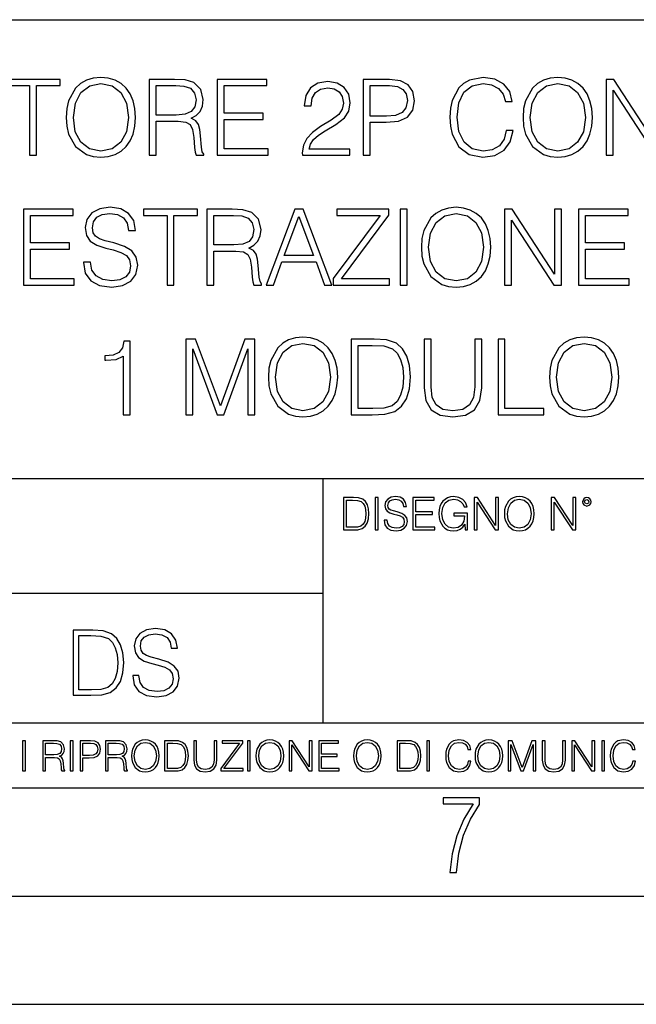
# Model space of a CAD drawing. Extents: x 0 to 420, y 0 to 297.
# Drawn here: x 316 to 344, y 0 to 46 of the extents above; entities that cross this region are included whole.
import ezdxf

# ---------------------------------------------------------------- set-up
doc = ezdxf.new("R2010")
doc.units = 0
doc.layers.get('0').update_dxf_attribs({"linetype": 'CONTINUOUS'})

msp = doc.modelspace()

# ---------------------------------------------------------------- linework, layer by layer
at = {"color": 7}
for p, q in [((234.999802, 45.500252), (410, 45.500252)), ((254.999802, 24.300249), (410, 24.300249)), ((329.999786, 13.00025), (329.999786, 24.300249)), ((234.999802, 19.00025), (329.999786, 19.00025)), ((234.999802, 13.00025), (410, 13.00025)), ((25.000401, 9.99976), (410, 9.99976)), ((234.999802, 10.00025), (410, 10.00025)), ((267.5, 4.99976), (415, 4.99976)), ((0, 0), (420, 0)), ((0, 0), (420, 0))]:
    msp.add_line(p, q, dxfattribs=at)
for points in [[(318.114716, 40.986656), (318.139069, 40.572887), (318.226685, 40.212666), (318.547974, 39.633389), (319.05423, 39.268299), (319.365753, 39.175808), (319.716248, 39.141731), (320.061859, 39.175808), (320.373413, 39.268299), (320.650879, 39.419201), (320.884521, 39.633389), (321.069519, 39.896252), (321.205811, 40.212666), (321.288574, 40.572887), (321.322632, 40.986656), (321.293427, 41.395557), (321.205811, 41.755779), (321.069519, 42.072193), (320.884521, 42.339924), (320.650879, 42.549244), (320.373413, 42.700146), (320.061859, 42.797504), (319.716248, 42.831581), (319.365753, 42.797504), (319.05423, 42.700146), (318.781616, 42.549244), (318.547974, 42.339924), (318.226685, 41.755779), (318.139069, 41.39069)], [(338.462433, 40.383041), (338.365051, 39.979008), (338.145996, 39.6772), (337.819855, 39.492218), (337.401215, 39.428936), (336.894958, 39.531162), (336.515259, 39.83297), (336.271881, 40.329494), (336.189117, 41.001259), (336.271881, 41.663292), (336.510406, 42.14521), (336.885223, 42.44215), (337.391479, 42.544376), (337.790649, 42.485962), (338.107056, 42.320454), (338.326111, 42.057587), (338.428345, 41.716835), (338.744751, 41.716835), (338.62793, 42.174416), (338.350464, 42.524902), (337.931824, 42.748825), (337.391479, 42.831581), (336.758667, 42.705013), (336.495789, 42.554111), (336.271881, 42.344791), (335.96521, 41.770382), (335.882446, 41.405293), (335.858093, 40.996391), (335.882446, 40.577755), (335.96521, 40.212666), (336.266998, 39.628521), (336.748932, 39.263428), (337.381744, 39.141731), (337.941559, 39.229355), (338.369934, 39.46788), (338.652283, 39.857311), (338.778839, 40.383041)], [(339.246155, 40.986656), (339.270477, 40.572887), (339.358093, 40.212666), (339.679382, 39.633389), (340.185638, 39.268299), (340.497192, 39.175808), (340.847687, 39.141731), (341.193298, 39.175808), (341.504852, 39.268299), (341.782318, 39.419201), (342.015961, 39.633389), (342.200958, 39.896252), (342.33725, 40.212666), (342.419983, 40.572887), (342.454071, 40.986656), (342.424866, 41.395557), (342.33725, 41.755779), (342.200958, 42.072193), (342.015961, 42.339924), (341.782318, 42.549244), (341.504852, 42.700146), (341.193298, 42.797504), (340.847687, 42.831581), (340.497192, 42.797504), (340.185638, 42.700146), (339.913055, 42.549244), (339.679382, 42.339924), (339.358093, 41.755779), (339.270477, 41.39069)], [(316.420685, 39.23909), (316.741974, 39.23909), (316.741974, 42.451885), (317.832367, 42.451885), (317.832367, 42.73909), (315.330292, 42.73909), (315.330292, 42.451885), (316.420685, 42.451885)], [(318.44574, 40.986656), (318.538208, 41.63895), (318.796234, 42.130608), (319.200256, 42.437283), (319.716248, 42.544376), (320.237122, 42.437283), (320.636292, 42.130608), (320.899139, 41.643818), (320.991638, 40.986656), (320.899139, 40.324627), (320.636292, 39.837837), (320.237122, 39.531162), (319.716248, 39.428936), (319.195374, 39.531162), (318.796234, 39.837837), (318.533356, 40.324627)], [(321.950592, 39.23909), (322.271881, 39.23909), (322.271881, 40.806545), (323.294128, 40.806545), (323.63974, 40.772469), (323.84906, 40.65564), (323.956177, 40.426849), (324.009705, 40.06176), (324.048645, 39.599312), (324.07785, 39.380257), (324.126526, 39.23909), (324.481903, 39.23909), (324.481903, 39.287769), (324.408875, 39.399731), (324.369934, 39.609047), (324.326111, 40.134777), (324.292053, 40.431717), (324.22876, 40.660507), (324.102203, 40.830883), (323.888, 40.947712), (324.126526, 41.074276), (324.306641, 41.259258), (324.413757, 41.507519), (324.452698, 41.809326), (324.340729, 42.276642), (324.024323, 42.597923), (323.615417, 42.71962), (323.118896, 42.73909), (321.950592, 42.73909)], [(322.271881, 41.09375), (322.271881, 42.451885), (323.182159, 42.451885), (323.561859, 42.432415), (323.858795, 42.330189), (324.048645, 42.106266), (324.121674, 41.799591), (324.063263, 41.473442), (323.897736, 41.254391), (323.610535, 41.127823), (323.20163, 41.09375)], [(325.100098, 39.23909), (327.451294, 39.23909), (327.451294, 39.526295), (325.421387, 39.526295), (325.421387, 40.894165), (327.222504, 40.894165), (327.222504, 41.18137), (325.421387, 41.18137), (325.421387, 42.451885), (327.392883, 42.451885), (327.392883, 42.73909), (325.100098, 42.73909)], [(329.038208, 39.23909), (331.233643, 39.23909), (331.233643, 39.511692), (329.354645, 39.511692), (329.413055, 39.750217), (329.559082, 39.969273), (329.778137, 40.168854), (330.084808, 40.368435), (330.591064, 40.65564), (330.980499, 40.957447), (331.184967, 41.278728), (331.253113, 41.658424), (331.180084, 42.062454), (330.970764, 42.374001), (330.644623, 42.568714), (330.22113, 42.641731), (329.758667, 42.563847), (329.417908, 42.344791), (329.198853, 41.994305), (329.116119, 41.512386), (329.437378, 41.512386), (329.486084, 41.877476), (329.636963, 42.140343), (329.880371, 42.296112), (330.211365, 42.354527), (330.508331, 42.305851), (330.737122, 42.169548), (330.878265, 41.945625), (330.931824, 41.648685), (330.878265, 41.361481), (330.722504, 41.118088), (330.367157, 40.855225), (329.870636, 40.558285), (329.500671, 40.29055), (329.237793, 40.008213), (329.082031, 39.696671), (329.033356, 39.341316)], [(331.851868, 39.23909), (332.173126, 39.23909), (332.173126, 40.757866), (332.917908, 40.757866), (333.487457, 40.81628), (333.896362, 41.001259), (334.13974, 41.312805), (334.222504, 41.755779), (334.149475, 42.184151), (333.93042, 42.490829), (333.575073, 42.675808), (333.0737, 42.73909), (331.851868, 42.73909)], [(332.173126, 41.045071), (332.173126, 42.451885), (333.059082, 42.451885), (333.429047, 42.408073), (333.687042, 42.281509), (333.837952, 42.067322), (333.891479, 41.760647), (333.828217, 41.424767), (333.652954, 41.205711), (333.351166, 41.079147), (332.922791, 41.045071)], [(339.577148, 40.986656), (339.669647, 41.63895), (339.927643, 42.130608), (340.331696, 42.437283), (340.847687, 42.544376), (341.36853, 42.437283), (341.7677, 42.130608), (342.030579, 41.643818), (342.123047, 40.986656), (342.030579, 40.324627), (341.7677, 39.837837), (341.36853, 39.531162), (340.847687, 39.428936), (340.326813, 39.531162), (339.927643, 39.837837), (339.664795, 40.324627)], [(343.082031, 39.23909), (343.40332, 39.23909), (343.40332, 42.242569), (345.369934, 39.23909), (345.725281, 39.23909), (345.725281, 42.73909), (345.403992, 42.73909), (345.403992, 39.735615), (343.437378, 42.73909), (343.082031, 42.73909)], [(316.138336, 33.23909), (318.489532, 33.23909), (318.489532, 33.526295), (316.459625, 33.526295), (316.459625, 34.894165), (318.260742, 34.894165), (318.260742, 35.18137), (316.459625, 35.18137), (316.459625, 36.451885), (318.431122, 36.451885), (318.431122, 36.73909), (316.138336, 36.73909)], [(318.913025, 34.300285), (318.913025, 34.275948), (318.995789, 33.789158), (319.248932, 33.433804), (319.657837, 33.21962), (320.217621, 33.141731), (320.719025, 33.214752), (321.098724, 33.414333), (321.33725, 33.730743), (321.424866, 34.154251), (321.35672, 34.529076), (321.157135, 34.811413), (320.816376, 35.020733), (320.324707, 35.18137), (319.915833, 35.283596), (319.648071, 35.37122), (319.467987, 35.492916), (319.36087, 35.658424), (319.326813, 35.882343), (319.375488, 36.159813), (319.53125, 36.369133), (319.784393, 36.495697), (320.130005, 36.544376), (320.490234, 36.490829), (320.762817, 36.339924), (320.928345, 36.096531), (320.991608, 35.765514), (321.322632, 35.765514), (321.235016, 36.21336), (321.001343, 36.549244), (320.636261, 36.75856), (320.144623, 36.831581), (319.662689, 36.75856), (319.30246, 36.568714), (319.073669, 36.271774), (318.995789, 35.892082), (319.054199, 35.522121), (319.229462, 35.264126), (319.526398, 35.079147), (319.94989, 34.942844), (320.280914, 34.860092), (320.645996, 34.743263), (320.899139, 34.602093), (321.045166, 34.402512), (321.093842, 34.120174), (321.035431, 33.83297), (320.865051, 33.613914), (320.592468, 33.472748), (320.222504, 33.428936), (319.803864, 33.48735), (319.497192, 33.657726), (319.307343, 33.930328), (319.244049, 34.300285)], [(322.778137, 33.23909), (323.099396, 33.23909), (323.099396, 36.451885), (324.189819, 36.451885), (324.189819, 36.73909), (321.687714, 36.73909), (321.687714, 36.451885), (322.778137, 36.451885)], [(324.623047, 33.23909), (324.944336, 33.23909), (324.944336, 34.806545), (325.966583, 34.806545), (326.312195, 34.772469), (326.521515, 34.65564), (326.628601, 34.426849), (326.682159, 34.06176), (326.7211, 33.599312), (326.750305, 33.380257), (326.798981, 33.23909), (327.154358, 33.23909), (327.154358, 33.287769), (327.081329, 33.399731), (327.042389, 33.609047), (326.998566, 34.134777), (326.964508, 34.431717), (326.901215, 34.660507), (326.774658, 34.830883), (326.560455, 34.947712), (326.798981, 35.074276), (326.979095, 35.259258), (327.086182, 35.507519), (327.125122, 35.809326), (327.013184, 36.276642), (326.696777, 36.597923), (326.287872, 36.71962), (325.791351, 36.73909), (324.623047, 36.73909)], [(324.944336, 35.09375), (324.944336, 36.451885), (325.854614, 36.451885), (326.234314, 36.432415), (326.53125, 36.330189), (326.7211, 36.106266), (326.794128, 35.799591), (326.735718, 35.473442), (326.57019, 35.254391), (326.28299, 35.127823), (325.874084, 35.09375)], [(327.358795, 33.23909), (327.694672, 33.23909), (328.093842, 34.31002), (329.671021, 34.31002), (330.065338, 33.23909), (330.401215, 33.23909), (329.072296, 36.73909), (328.687714, 36.73909)], [(330.464508, 33.23909), (333.063934, 33.23909), (333.063934, 33.526295), (330.844177, 33.526295), (333.029877, 36.46162), (333.029877, 36.73909), (330.630005, 36.73909), (330.630005, 36.451885), (332.630707, 36.451885), (330.464508, 33.53603)], [(333.565338, 33.23909), (333.886597, 33.23909), (333.886597, 36.73909), (333.565338, 36.73909)], [(334.543762, 34.986656), (334.568115, 34.572887), (334.655731, 34.212666), (334.97702, 33.633389), (335.483276, 33.268299), (335.79483, 33.175808), (336.145294, 33.141731), (336.490936, 33.175808), (336.80246, 33.268299), (337.079926, 33.419201), (337.313599, 33.633389), (337.498566, 33.896252), (337.634888, 34.212666), (337.717621, 34.572887), (337.751709, 34.986656), (337.722504, 35.395557), (337.634888, 35.755779), (337.498566, 36.072193), (337.313599, 36.339924), (337.079926, 36.549244), (336.80246, 36.700146), (336.490936, 36.797504), (336.145294, 36.831581), (335.79483, 36.797504), (335.483276, 36.700146), (335.210663, 36.549244), (334.97702, 36.339924), (334.655731, 35.755779), (334.568115, 35.39069)], [(334.874786, 34.986656), (334.967285, 35.63895), (335.225281, 36.130608), (335.629303, 36.437283), (336.145294, 36.544376), (336.666168, 36.437283), (337.065338, 36.130608), (337.328186, 35.643818), (337.420685, 34.986656), (337.328186, 34.324627), (337.065338, 33.837837), (336.666168, 33.531162), (336.145294, 33.428936), (335.624451, 33.531162), (335.225281, 33.837837), (334.962402, 34.324627)], [(338.379669, 33.23909), (338.700928, 33.23909), (338.700928, 36.242569), (340.667572, 33.23909), (341.022919, 33.23909), (341.022919, 36.73909), (340.70163, 36.73909), (340.70163, 33.735615), (338.735016, 36.73909), (338.379669, 36.73909)], [(341.806641, 33.23909), (344.157837, 33.23909), (344.157837, 33.526295), (342.12793, 33.526295), (342.12793, 34.894165), (343.929047, 34.894165), (343.929047, 35.18137), (342.12793, 35.18137), (342.12793, 36.451885), (344.099426, 36.451885), (344.099426, 36.73909), (341.806641, 36.73909)], [(328.200928, 34.597225), (328.877563, 36.398338), (329.559082, 34.597225)], [(320.745819, 27.23909), (321.067078, 27.23909), (321.067078, 30.641733), (320.78476, 30.641733), (320.711731, 30.335056), (320.551086, 30.125738), (320.283356, 30.004042), (319.923157, 29.969967), (319.903656, 29.969967), (319.903656, 29.760647), (319.952362, 29.760647), (320.429413, 29.804459), (320.745819, 29.950495)], [(323.642181, 27.23909), (323.96347, 27.23909), (323.96347, 30.291246), (325.10257, 27.23909), (325.399506, 27.23909), (326.514252, 30.291246), (326.514252, 27.23909), (326.83551, 27.23909), (326.83551, 30.73909), (326.382812, 30.73909), (325.248596, 27.657726), (324.09491, 30.73909), (323.642181, 30.73909)], [(327.46347, 28.986656), (327.487823, 28.572887), (327.575439, 28.212664), (327.896729, 27.633389), (328.402985, 27.268297), (328.714508, 27.175808), (329.065002, 27.141733), (329.410614, 27.175808), (329.722168, 27.268297), (329.999634, 27.419201), (330.233307, 27.633389), (330.418274, 27.896254), (330.554565, 28.212664), (330.637329, 28.572887), (330.671417, 28.986656), (330.642212, 29.395557), (330.554565, 29.755779), (330.418274, 30.072191), (330.233307, 30.339924), (329.999634, 30.549244), (329.722168, 30.700148), (329.410614, 30.797504), (329.065002, 30.831579), (328.714508, 30.797504), (328.402985, 30.700148), (328.130371, 30.549244), (327.896729, 30.339924), (327.575439, 29.755779), (327.487823, 29.39069)], [(327.794495, 28.986656), (327.886993, 29.63895), (328.144989, 30.130606), (328.549011, 30.437283), (329.065002, 30.544374), (329.585876, 30.437283), (329.985046, 30.130606), (330.247894, 29.643818), (330.340393, 28.986656), (330.247894, 28.324625), (329.985046, 27.837839), (329.585876, 27.531162), (329.065002, 27.428938), (328.544128, 27.531162), (328.144989, 27.837839), (327.882111, 28.324625)], [(332.12204, 30.73909), (331.299347, 30.73909), (331.299347, 27.23909), (332.263184, 27.23909), (332.857086, 27.26343), (333.309784, 27.389994), (333.621338, 27.633389), (333.85498, 27.983875), (333.996155, 28.436586), (334.04483, 28.996391), (333.996155, 29.517254), (333.869598, 29.950495), (333.660278, 30.296114), (333.382812, 30.549244), (332.920349, 30.709883), (332.360565, 30.73909)], [(334.667938, 30.73909), (334.667938, 28.490133), (334.750671, 27.901121), (334.998932, 27.477615), (335.41272, 27.229355), (335.996857, 27.141733), (336.576141, 27.229355), (336.989899, 27.477615), (337.243042, 27.901121), (337.330658, 28.490133), (337.330658, 30.73909), (337.009369, 30.73909), (337.009369, 28.533943), (336.950958, 28.04229), (336.770844, 27.696671), (336.45929, 27.49222), (335.996857, 27.428938), (335.529541, 27.49222), (335.217987, 27.696671), (335.042755, 28.04229), (334.989197, 28.533943), (334.989197, 30.73909)], [(338.085175, 27.23909), (340.202698, 27.23909), (340.202698, 27.526295), (338.406464, 27.526295), (338.406464, 30.73909), (338.085175, 30.73909)], [(340.465576, 28.986656), (340.489899, 28.572887), (340.577515, 28.212664), (340.898804, 27.633389), (341.40506, 27.268297), (341.716614, 27.175808), (342.067078, 27.141733), (342.41272, 27.175808), (342.724243, 27.268297), (343.001709, 27.419201), (343.235382, 27.633389), (343.420349, 27.896254), (343.556671, 28.212664), (343.639404, 28.572887), (343.673492, 28.986656), (343.644287, 29.395557), (343.556671, 29.755779), (343.420349, 30.072191), (343.235382, 30.339924), (343.001709, 30.549244), (342.724243, 30.700148), (342.41272, 30.797504), (342.067078, 30.831579), (341.716614, 30.797504), (341.40506, 30.700148), (341.132446, 30.549244), (340.898804, 30.339924), (340.577515, 29.755779), (340.489899, 29.39069)], [(340.79657, 28.986656), (340.889069, 29.63895), (341.147064, 30.130606), (341.551086, 30.437283), (342.067078, 30.544374), (342.587952, 30.437283), (342.987122, 30.130606), (343.25, 29.643818), (343.342468, 28.986656), (343.25, 28.324625), (342.987122, 27.837839), (342.587952, 27.531162), (342.067078, 27.428938), (341.546234, 27.531162), (341.147064, 27.837839), (340.884216, 28.324625)], [(331.620636, 27.526295), (331.620636, 30.451885), (332.263184, 30.451885), (332.798676, 30.427546), (333.207581, 30.296114), (333.426605, 30.086796), (333.582397, 29.799591), (333.679749, 29.4345), (333.713837, 28.986656), (333.679749, 28.519341), (333.582397, 28.144514), (333.41687, 27.857309), (333.183228, 27.657726), (332.803528, 27.545767), (332.297272, 27.526295)], [(331.292511, 23.421158), (330.939941, 23.421158), (330.939941, 21.921158), (331.353027, 21.921158), (331.607544, 21.931589), (331.801544, 21.98583), (331.935059, 22.090143), (332.035217, 22.240351), (332.095703, 22.43437), (332.116577, 22.674288), (332.095703, 22.897514), (332.041473, 23.083189), (331.951752, 23.23131), (331.832855, 23.339794), (331.634644, 23.40864), (331.394745, 23.421158)], [(331.077637, 22.044245), (331.077637, 23.298071), (331.353027, 23.298071), (331.582489, 23.28764), (331.757751, 23.23131), (331.851624, 23.141603), (331.918396, 23.018515), (331.960114, 22.862047), (331.974701, 22.670115), (331.960114, 22.469837), (331.918396, 22.309196), (331.847443, 22.18611), (331.747314, 22.100574), (331.584595, 22.052589), (331.367615, 22.044245)], [(332.40448, 21.921158), (332.542175, 21.921158), (332.542175, 23.421158), (332.40448, 23.421158)], [(332.81546, 22.375956), (332.81546, 22.365524), (332.850922, 22.156902), (332.959412, 22.004606), (333.134644, 21.912813), (333.374573, 21.879433), (333.589447, 21.910727), (333.752167, 21.996262), (333.854401, 22.131866), (333.891968, 22.31337), (333.862762, 22.474009), (333.777222, 22.595011), (333.631165, 22.684719), (333.420471, 22.753565), (333.245239, 22.797375), (333.130493, 22.834927), (333.053284, 22.887083), (333.007385, 22.958015), (332.992798, 23.053982), (333.013641, 23.172895), (333.080414, 23.262604), (333.188904, 23.316847), (333.337006, 23.337709), (333.491394, 23.31476), (333.608215, 23.250088), (333.679169, 23.145775), (333.706268, 23.003912), (333.848145, 23.003912), (333.810608, 23.195845), (333.710449, 23.339794), (333.553986, 23.429502), (333.343292, 23.460796), (333.136749, 23.429502), (332.982361, 23.348139), (332.884308, 23.220881), (332.850922, 23.058153), (332.875977, 22.899601), (332.95108, 22.78903), (333.078339, 22.709753), (333.259827, 22.651339), (333.401703, 22.615873), (333.558167, 22.565804), (333.666656, 22.505302), (333.729218, 22.419767), (333.750092, 22.298765), (333.725067, 22.175678), (333.652039, 22.081799), (333.535217, 22.021297), (333.376648, 22.002522), (333.197235, 22.027555), (333.065796, 22.100574), (332.984436, 22.217403), (332.957336, 22.375956)], [(334.15274, 21.921158), (335.16037, 21.921158), (335.16037, 22.044245), (334.290436, 22.044245), (334.290436, 22.630476), (335.062317, 22.630476), (335.062317, 22.753565), (334.290436, 22.753565), (334.290436, 23.298071), (335.135345, 23.298071), (335.135345, 23.421158), (334.15274, 23.421158)], [(336.562317, 21.921158), (336.672913, 21.921158), (336.672913, 22.690977), (336.047028, 22.690977), (336.047028, 22.56789), (336.541473, 22.56789), (336.541473, 22.56163), (336.506012, 22.323801), (336.401703, 22.148558), (336.236877, 22.040073), (336.017822, 22.002522), (335.800842, 22.048418), (335.636047, 22.181936), (335.529633, 22.394732), (335.494171, 22.676373), (335.529633, 22.9601), (335.636047, 23.166637), (335.805023, 23.293898), (336.034515, 23.337709), (336.209747, 23.312674), (336.353699, 23.241741), (336.455933, 23.131172), (336.512268, 22.985136), (336.654114, 22.985136), (336.587372, 23.183327), (336.458008, 23.333536), (336.270264, 23.427416), (336.03244, 23.460796), (335.884308, 23.446192), (335.750793, 23.406553), (335.537994, 23.252172), (335.45871, 23.139517), (335.400299, 23.005999), (335.362762, 22.849531), (335.352325, 22.674288), (335.362762, 22.496958), (335.398224, 22.34049), (335.531738, 22.090143), (335.627686, 21.998348), (335.744537, 21.933676), (335.875977, 21.894037), (336.024078, 21.879433), (336.193054, 21.902382), (336.341187, 21.960796), (336.460114, 22.056763), (336.547729, 22.18611)], [(336.977478, 21.921158), (337.115173, 21.921158), (337.115173, 23.208363), (337.958008, 21.921158), (338.110321, 21.921158), (338.110321, 23.421158), (337.972626, 23.421158), (337.972626, 22.133953), (337.129791, 23.421158), (336.977478, 23.421158)], [(338.381531, 22.670115), (338.391968, 22.492785), (338.429504, 22.338404), (338.5672, 22.090143), (338.78418, 21.933676), (338.917694, 21.894037), (339.067902, 21.879433), (339.216003, 21.894037), (339.349548, 21.933676), (339.468445, 21.998348), (339.568604, 22.090143), (339.647858, 22.202799), (339.706268, 22.338404), (339.74176, 22.492785), (339.756348, 22.670115), (339.743835, 22.845358), (339.706268, 22.999739), (339.647858, 23.135344), (339.568604, 23.250088), (339.468445, 23.339794), (339.349548, 23.404469), (339.216003, 23.446192), (339.067902, 23.460796), (338.917694, 23.446192), (338.78418, 23.404469), (338.667328, 23.339794), (338.5672, 23.250088), (338.429504, 22.999739), (338.391968, 22.843271)], [(338.523376, 22.670115), (338.563019, 22.949669), (338.673584, 23.160379), (338.846741, 23.291811), (339.067902, 23.337709), (339.291107, 23.291811), (339.462189, 23.160379), (339.57486, 22.951756), (339.614502, 22.670115), (339.57486, 22.386387), (339.462189, 22.177765), (339.291107, 22.046331), (339.067902, 22.002522), (338.844666, 22.046331), (338.673584, 22.177765), (338.560944, 22.386387)], [(340.547028, 21.921158), (340.684723, 21.921158), (340.684723, 23.208363), (341.527557, 21.921158), (341.679871, 21.921158), (341.679871, 23.421158), (341.542175, 23.421158), (341.542175, 22.133953), (340.699341, 23.421158), (340.547028, 23.421158)], [(341.994873, 23.222965), (342.009491, 23.145775), (342.051208, 23.083189), (342.190979, 23.026859), (342.33075, 23.083189), (342.372498, 23.145775), (342.38916, 23.222965), (342.372498, 23.298071), (342.33075, 23.362743), (342.266083, 23.404469), (342.190979, 23.421158), (342.1138, 23.404469), (342.051208, 23.362743)], [(342.090851, 23.225052), (342.120056, 23.295984), (342.190979, 23.327278), (342.259827, 23.295984), (342.291107, 23.225052), (342.261902, 23.154119), (342.190979, 23.124912), (342.11795, 23.152035)], [(321.19162, 15.195244), (321.19162, 15.174381), (321.262543, 14.757135), (321.479523, 14.452546), (321.829987, 14.268957), (322.309814, 14.202198), (322.739594, 14.264785), (323.065033, 14.435856), (323.269501, 14.707066), (323.344604, 15.07007), (323.286194, 15.39135), (323.115112, 15.633352), (322.823029, 15.812768), (322.401611, 15.950459), (322.051147, 16.038082), (321.821655, 16.113186), (321.667267, 16.217497), (321.57547, 16.35936), (321.546265, 16.551294), (321.587982, 16.789124), (321.721497, 16.96854), (321.938477, 17.077024), (322.234711, 17.11875), (322.543488, 17.072851), (322.77713, 16.943506), (322.919006, 16.734882), (322.973236, 16.451155), (323.256989, 16.451155), (323.181885, 16.835022), (322.981598, 17.122921), (322.668671, 17.302338), (322.247253, 17.364923), (321.834167, 17.302338), (321.525391, 17.13961), (321.329285, 16.885092), (321.262543, 16.559639), (321.312622, 16.242533), (321.46283, 16.021391), (321.717346, 15.862838), (322.080353, 15.746009), (322.364075, 15.675077), (322.677002, 15.574938), (322.893982, 15.453937), (323.019135, 15.282866), (323.060883, 15.040863), (323.010803, 14.794687), (322.864777, 14.606927), (322.631104, 14.485926), (322.313995, 14.448374), (321.95517, 14.498443), (321.692291, 14.644479), (321.529572, 14.878137), (321.475342, 15.195244)], [(319.134583, 17.285646), (318.429443, 17.285646), (318.429443, 14.285647), (319.255585, 14.285647), (319.764618, 14.30651), (320.152679, 14.414993), (320.419708, 14.623617), (320.619995, 14.924034), (320.740997, 15.312073), (320.782715, 15.791906), (320.740997, 16.238359), (320.632507, 16.609709), (320.453094, 16.905952), (320.21524, 17.122921), (319.818878, 17.260612), (319.33905, 17.285646)], [(318.704834, 14.531822), (318.704834, 17.039473), (319.255585, 17.039473), (319.714569, 17.01861), (320.065033, 16.905952), (320.252808, 16.726538), (320.386322, 16.480362), (320.469788, 16.167427), (320.498993, 15.783561), (320.469788, 15.383005), (320.386322, 15.061726), (320.244446, 14.81555), (320.044189, 14.644479), (319.718719, 14.548512), (319.28479, 14.531822)], [(316.097534, 10.781829), (316.226044, 10.781829), (316.226044, 12.181828), (316.097534, 12.181828)], [(317.036041, 10.781829), (317.164551, 10.781829), (317.164551, 11.408811), (317.573456, 11.408811), (317.7117, 11.395181), (317.795441, 11.348449), (317.838257, 11.256933), (317.85968, 11.110897), (317.875275, 10.925918), (317.886963, 10.838296), (317.906433, 10.781829), (318.048553, 10.781829), (318.048553, 10.8013), (318.019348, 10.846085), (318.003784, 10.929812), (317.986267, 11.140104), (317.972626, 11.258881), (317.947327, 11.350396), (317.896667, 11.418547), (317.811005, 11.465278), (317.906433, 11.515904), (317.978455, 11.589895), (318.021301, 11.6892), (318.036865, 11.809923), (317.992096, 11.99685), (317.86554, 12.125361), (317.701965, 12.17404), (317.503357, 12.181828), (317.036041, 12.181828)], [(317.164551, 11.523693), (317.164551, 12.066947), (317.528687, 12.066947), (317.680542, 12.059158), (317.799316, 12.018269), (317.875275, 11.928699), (317.90448, 11.806029), (317.881104, 11.67557), (317.814911, 11.587949), (317.700012, 11.537323), (317.536469, 11.523693)], [(318.305573, 10.781829), (318.434082, 10.781829), (318.434082, 12.181828), (318.305573, 12.181828)], [(318.757324, 10.781829), (318.885834, 10.781829), (318.885834, 11.389339), (319.183746, 11.389339), (319.41156, 11.412705), (319.575134, 11.486697), (319.672485, 11.611315), (319.705566, 11.788505), (319.676392, 11.959854), (319.588745, 12.082524), (319.446594, 12.156516), (319.246063, 12.181828), (318.757324, 12.181828)], [(318.885834, 11.504221), (318.885834, 12.066947), (319.240204, 12.066947), (319.388184, 12.049423), (319.491394, 11.998796), (319.551758, 11.913122), (319.573181, 11.790452), (319.547852, 11.656098), (319.477783, 11.568477), (319.357056, 11.517851), (319.185699, 11.504221)], [(319.933411, 10.781829), (320.06192, 10.781829), (320.06192, 11.408811), (320.470825, 11.408811), (320.60907, 11.395181), (320.69278, 11.348449), (320.735626, 11.256933), (320.75705, 11.110897), (320.772614, 10.925918), (320.784302, 10.838296), (320.803772, 10.781829), (320.945923, 10.781829), (320.945923, 10.8013), (320.916718, 10.846085), (320.901123, 10.929812), (320.883606, 11.140104), (320.869995, 11.258881), (320.844666, 11.350396), (320.794037, 11.418547), (320.708374, 11.465278), (320.803772, 11.515904), (320.875824, 11.589895), (320.91864, 11.6892), (320.934235, 11.809923), (320.889465, 11.99685), (320.762878, 12.125361), (320.599304, 12.17404), (320.400696, 12.181828), (319.933411, 12.181828)], [(320.06192, 11.523693), (320.06192, 12.066947), (320.426025, 12.066947), (320.577911, 12.059158), (320.696686, 12.018269), (320.772614, 11.928699), (320.801819, 11.806029), (320.778442, 11.67557), (320.71225, 11.587949), (320.597382, 11.537323), (320.433807, 11.523693)], [(321.132843, 11.480855), (321.142578, 11.315348), (321.177612, 11.171259), (321.306152, 10.939548), (321.508636, 10.793511), (321.63324, 10.756516), (321.773438, 10.742886), (321.911682, 10.756516), (322.036316, 10.793511), (322.147308, 10.853873), (322.240784, 10.939548), (322.314758, 11.044694), (322.369263, 11.171259), (322.402374, 11.315348), (322.416016, 11.480855), (322.404327, 11.644416), (322.369263, 11.788505), (322.314758, 11.91507), (322.240784, 12.022162), (322.147308, 12.10589), (322.036316, 12.166252), (321.911682, 12.205194), (321.773438, 12.218824), (321.63324, 12.205194), (321.508636, 12.166252), (321.399597, 12.10589), (321.306152, 12.022162), (321.177612, 11.788505), (321.142578, 11.642468)], [(321.265259, 11.480855), (321.302246, 11.741774), (321.405457, 11.938436), (321.567047, 12.061106), (321.773438, 12.103943), (321.981812, 12.061106), (322.141479, 11.938436), (322.246613, 11.74372), (322.2836, 11.480855), (322.246613, 11.216043), (322.141479, 11.021328), (321.981812, 10.898658), (321.773438, 10.857768), (321.565125, 10.898658), (321.405457, 11.021328), (321.300293, 11.216043)], [(322.996277, 12.181828), (322.667175, 12.181828), (322.667175, 10.781829), (323.052734, 10.781829), (323.290283, 10.791565), (323.471375, 10.842191), (323.595978, 10.939548), (323.689453, 11.079742), (323.745911, 11.260827), (323.765381, 11.48475), (323.745911, 11.693094), (323.695282, 11.866391), (323.611572, 12.004639), (323.50058, 12.10589), (323.315582, 12.170146), (323.091675, 12.181828)], [(322.795715, 10.89671), (322.795715, 12.066947), (323.052734, 12.066947), (323.266907, 12.057211), (323.430481, 12.004639), (323.518097, 11.920911), (323.580414, 11.806029), (323.619354, 11.659993), (323.632996, 11.480855), (323.619354, 11.293929), (323.580414, 11.143998), (323.514221, 11.029117), (323.420746, 10.949284), (323.26886, 10.904499), (323.066345, 10.89671)], [(324.014618, 12.181828), (324.014618, 11.282246), (324.047729, 11.046641), (324.147034, 10.877239), (324.312531, 10.777935), (324.546204, 10.742886), (324.777893, 10.777935), (324.94342, 10.877239), (325.044678, 11.046641), (325.079712, 11.282246), (325.079712, 12.181828), (324.951202, 12.181828), (324.951202, 11.29977), (324.927826, 11.103108), (324.855774, 10.964861), (324.731171, 10.88308), (324.546204, 10.857768), (324.359253, 10.88308), (324.23465, 10.964861), (324.164551, 11.103108), (324.143127, 11.29977), (324.143127, 12.181828)], [(325.25885, 10.781829), (326.298615, 10.781829), (326.298615, 10.89671), (325.410736, 10.89671), (326.285004, 12.070842), (326.285004, 12.181828), (325.325043, 12.181828), (325.325043, 12.066947), (326.125336, 12.066947), (325.25885, 10.900605)], [(326.499176, 10.781829), (326.627686, 10.781829), (326.627686, 12.181828), (326.499176, 12.181828)], [(326.890564, 11.480855), (326.900299, 11.315348), (326.935333, 11.171259), (327.063843, 10.939548), (327.266357, 10.793511), (327.390961, 10.756516), (327.531158, 10.742886), (327.669403, 10.756516), (327.794037, 10.793511), (327.905029, 10.853873), (327.998474, 10.939548), (328.072479, 11.044694), (328.126984, 11.171259), (328.160095, 11.315348), (328.173706, 11.480855), (328.162048, 11.644416), (328.126984, 11.788505), (328.072479, 11.91507), (327.998474, 12.022162), (327.905029, 12.10589), (327.794037, 12.166252), (327.669403, 12.205194), (327.531158, 12.218824), (327.390961, 12.205194), (327.266357, 12.166252), (327.157318, 12.10589), (327.063843, 12.022162), (326.935333, 11.788505), (326.900299, 11.642468)], [(327.022949, 11.480855), (327.059937, 11.741774), (327.163147, 11.938436), (327.324768, 12.061106), (327.531158, 12.103943), (327.739502, 12.061106), (327.89917, 11.938436), (328.004333, 11.74372), (328.041321, 11.480855), (328.004333, 11.216043), (327.89917, 11.021328), (327.739502, 10.898658), (327.531158, 10.857768), (327.322815, 10.898658), (327.163147, 11.021328), (327.058014, 11.216043)], [(328.424896, 10.781829), (328.553406, 10.781829), (328.553406, 11.98322), (329.340057, 10.781829), (329.482208, 10.781829), (329.482208, 12.181828), (329.353699, 12.181828), (329.353699, 10.980438), (328.567047, 12.181828), (328.424896, 12.181828)], [(329.795715, 10.781829), (330.736176, 10.781829), (330.736176, 10.89671), (329.924225, 10.89671), (329.924225, 11.443859), (330.644653, 11.443859), (330.644653, 11.558742), (329.924225, 11.558742), (329.924225, 12.066947), (330.712799, 12.066947), (330.712799, 12.181828), (329.795715, 12.181828)], [(331.400146, 11.480855), (331.409882, 11.315348), (331.444946, 11.171259), (331.573456, 10.939548), (331.77594, 10.793511), (331.900574, 10.756516), (332.040771, 10.742886), (332.179016, 10.756516), (332.303619, 10.793511), (332.414612, 10.853873), (332.508087, 10.939548), (332.582062, 11.044694), (332.636597, 11.171259), (332.669678, 11.315348), (332.683319, 11.480855), (332.671631, 11.644416), (332.636597, 11.788505), (332.582062, 11.91507), (332.508087, 12.022162), (332.414612, 12.10589), (332.303619, 12.166252), (332.179016, 12.205194), (332.040771, 12.218824), (331.900574, 12.205194), (331.77594, 12.166252), (331.666901, 12.10589), (331.573456, 12.022162), (331.444946, 11.788505), (331.409882, 11.642468)], [(331.532562, 11.480855), (331.56955, 11.741774), (331.67276, 11.938436), (331.834351, 12.061106), (332.040771, 12.103943), (332.249115, 12.061106), (332.408783, 11.938436), (332.513916, 11.74372), (332.550903, 11.480855), (332.513916, 11.216043), (332.408783, 11.021328), (332.249115, 10.898658), (332.040771, 10.857768), (331.832428, 10.898658), (331.67276, 11.021328), (331.567596, 11.216043)], [(333.750366, 12.181828), (333.421295, 12.181828), (333.421295, 10.781829), (333.806824, 10.781829), (334.044373, 10.791565), (334.225464, 10.842191), (334.350098, 10.939548), (334.443542, 11.079742), (334.5, 11.260827), (334.51947, 11.48475), (334.5, 11.693094), (334.449402, 11.866391), (334.365662, 12.004639), (334.254669, 12.10589), (334.069702, 12.170146), (333.845764, 12.181828)], [(333.549805, 10.89671), (333.549805, 12.066947), (333.806824, 12.066947), (334.020996, 12.057211), (334.18457, 12.004639), (334.272186, 11.920911), (334.334503, 11.806029), (334.373444, 11.659993), (334.387085, 11.480855), (334.373444, 11.293929), (334.334503, 11.143998), (334.268311, 11.029117), (334.174835, 10.949284), (334.022949, 10.904499), (333.820465, 10.89671)], [(334.788177, 10.781829), (334.916687, 10.781829), (334.916687, 12.181828), (334.788177, 12.181828)], [(336.708069, 11.239408), (336.669128, 11.077795), (336.581512, 10.957072), (336.45105, 10.88308), (336.2836, 10.857768), (336.081085, 10.898658), (335.929199, 11.019381), (335.831848, 11.21799), (335.798767, 11.486697), (335.831848, 11.751509), (335.927277, 11.944277), (336.077209, 12.063053), (336.279694, 12.103943), (336.439362, 12.080577), (336.565918, 12.014374), (336.653564, 11.909228), (336.694458, 11.772927), (336.821014, 11.772927), (336.774292, 11.955959), (336.6633, 12.096154), (336.49585, 12.185723), (336.279694, 12.218824), (336.026581, 12.168199), (335.921417, 12.107838), (335.831848, 12.02411), (335.709167, 11.794346), (335.676086, 11.64831), (335.666351, 11.48475), (335.676086, 11.317295), (335.709167, 11.171259), (335.829895, 10.937601), (336.022675, 10.791565), (336.275818, 10.742886), (336.499725, 10.777935), (336.671082, 10.873344), (336.783997, 11.029117), (336.834656, 11.239408)], [(337.021576, 11.480855), (337.031311, 11.315348), (337.066345, 11.171259), (337.194855, 10.939548), (337.397369, 10.793511), (337.521973, 10.756516), (337.66217, 10.742886), (337.800415, 10.756516), (337.925049, 10.793511), (338.036041, 10.853873), (338.129486, 10.939548), (338.203491, 11.044694), (338.257996, 11.171259), (338.291107, 11.315348), (338.304749, 11.480855), (338.29306, 11.644416), (338.257996, 11.788505), (338.203491, 11.91507), (338.129486, 12.022162), (338.036041, 12.10589), (337.925049, 12.166252), (337.800415, 12.205194), (337.66217, 12.218824), (337.521973, 12.205194), (337.397369, 12.166252), (337.28833, 12.10589), (337.194855, 12.022162), (337.066345, 11.788505), (337.031311, 11.642468)], [(337.153961, 11.480855), (337.190979, 11.741774), (337.294159, 11.938436), (337.45578, 12.061106), (337.66217, 12.103943), (337.870514, 12.061106), (338.030182, 11.938436), (338.135345, 11.74372), (338.172333, 11.480855), (338.135345, 11.216043), (338.030182, 11.021328), (337.870514, 10.898658), (337.66217, 10.857768), (337.453827, 10.898658), (337.294159, 11.021328), (337.189026, 11.216043)], [(338.553955, 10.781829), (338.682495, 10.781829), (338.682495, 12.002691), (339.138123, 10.781829), (339.256897, 10.781829), (339.702789, 12.002691), (339.702789, 10.781829), (339.831299, 10.781829), (339.831299, 12.181828), (339.650208, 12.181828), (339.196533, 10.949284), (338.735046, 12.181828), (338.553955, 12.181828)], [(340.133118, 12.181828), (340.133118, 11.282246), (340.166199, 11.046641), (340.265503, 10.877239), (340.43103, 10.777935), (340.664673, 10.742886), (340.896393, 10.777935), (341.06189, 10.877239), (341.163147, 11.046641), (341.198212, 11.282246), (341.198212, 12.181828), (341.069702, 12.181828), (341.069702, 11.29977), (341.046326, 11.103108), (340.974274, 10.964861), (340.84967, 10.88308), (340.664673, 10.857768), (340.477753, 10.88308), (340.353149, 10.964861), (340.283051, 11.103108), (340.261627, 11.29977), (340.261627, 12.181828)], [(341.5, 10.781829), (341.62854, 10.781829), (341.62854, 11.98322), (342.415161, 10.781829), (342.557312, 10.781829), (342.557312, 12.181828), (342.428802, 12.181828), (342.428802, 10.980438), (341.642151, 12.181828), (341.5, 12.181828)], [(342.880554, 10.781829), (343.009064, 10.781829), (343.009064, 12.181828), (342.880554, 12.181828)], [(344.31366, 11.239408), (344.274689, 11.077795), (344.187073, 10.957072), (344.05661, 10.88308), (343.88916, 10.857768), (343.686646, 10.898658), (343.53479, 11.019381), (343.437439, 11.21799), (343.404327, 11.486697), (343.437439, 11.751509), (343.532837, 11.944277), (343.68277, 12.063053), (343.885254, 12.103943), (344.044922, 12.080577), (344.171509, 12.014374), (344.259125, 11.909228), (344.300018, 11.772927), (344.426575, 11.772927), (344.379852, 11.955959), (344.26886, 12.096154), (344.10141, 12.185723), (343.885254, 12.218824), (343.632141, 12.168199), (343.526978, 12.107838), (343.437439, 12.02411), (343.314758, 11.794346), (343.281647, 11.64831), (343.271912, 11.48475), (343.281647, 11.317295), (343.314758, 11.171259), (343.435486, 10.937601), (343.628235, 10.791565), (343.881378, 10.742886), (344.105286, 10.777935), (344.276642, 10.873344), (344.389587, 11.029117), (344.440216, 11.239408)], [(335.857758, 6.096565), (336.158447, 6.096565), (336.271179, 6.984485), (336.487305, 7.81133), (336.806763, 8.563008), (337.229584, 9.239518), (337.229584, 9.544888), (335.552399, 9.544888), (335.552399, 9.263008), (336.942993, 9.263008), (336.506073, 8.548914), (336.181915, 7.778444), (335.961121, 6.956297)]]:
    msp.add_lwpolyline(points, close=True, dxfattribs=at)

doc.saveas('drawing.dxf')
